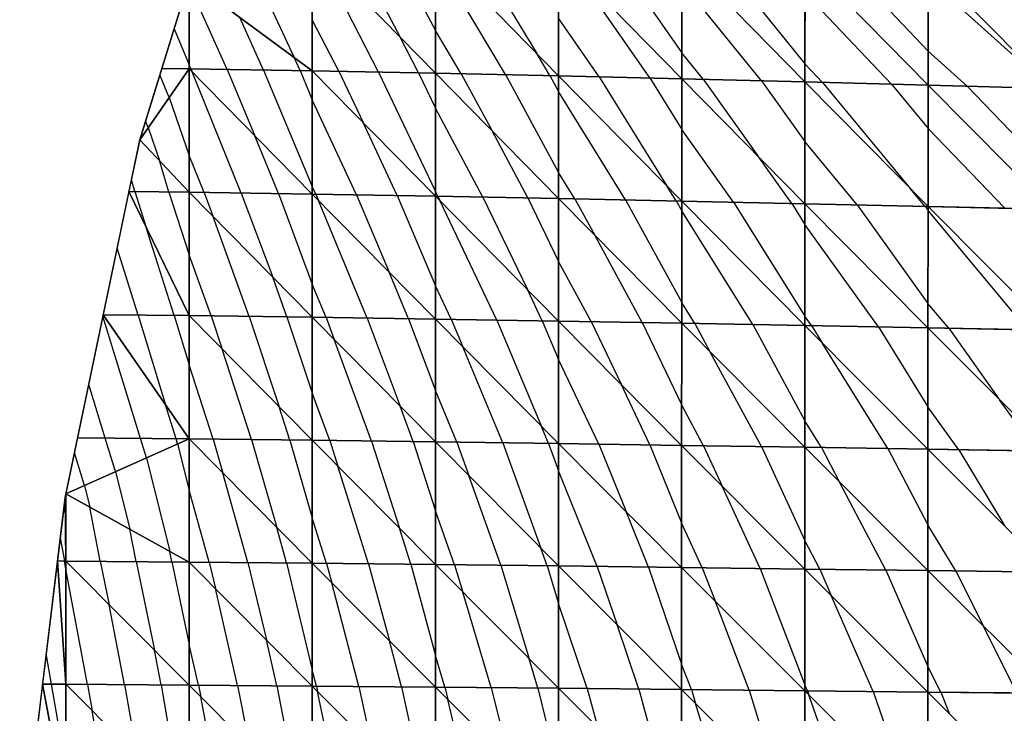
# Model space of a CAD drawing. Units: inches. Extents: x -8 to 7, y -8.9 to 8.9.
# Drawn here: x -8 to -4, y 2.2 to 5 of the extents above; entities that cross this region are included whole.
import ezdxf

# ---------------------------------------------------------------- set-up
doc = ezdxf.new("R2010")
doc.units = ezdxf.units.IN
doc.header["$MEASUREMENT"] = 0
for name, color, linetype, true_color in [('Edge Controller Lines', 163, 'Continuous', 0x5f7ab1), ('Net-Contour Lines', 150, 'Continuous', 0x0080ff), ('Net-Edge', 18, 'Continuous', 0x000000), ('Net-Triangles', 153, 'Continuous', 0x6699cc), ('Net-U', 18, 'Continuous', 0x000000), ('Net-V', 254, 'Continuous', 0xcbdade)]:
    doc.layers.add(name, color=color, linetype=linetype, true_color=true_color)

msp = doc.modelspace()

# ---------------------------------------------------------------- linework, layer by layer
at = {"layer": 'Edge Controller Lines'}
for p, q in [((-7.4705, 4.5497, 7.7414), (-7.0573, 5.8884, 7.0257)), ((-7.7732, 3.0976, 8.2657), (-7.4705, 4.5497, 7.7414)), ((-7.9579, 1.5683, 8.5856), (-7.7732, 3.0976, 8.2657))]:
    msp.add_line(p, q, dxfattribs=at)
at = {"layer": 'Net-Contour Lines'}
for p, q in [((-6.602, 5.3282, 6.9), (-6.4121, 4.9666, 6.9)), ((-6.4434, 5.3249, 6.8), (-6.2693, 4.9933, 6.8)), ((-6.4998, 4.8252, 7), (-6.7503, 5.3119, 7)), ((-5.9844, 4.8147, 6.7), (-6.2693, 5.2919, 6.7)), ((-6.109, 5.3173, 6.6), (-5.8573, 4.9004, 6.6)), ((-5.5475, 5.303, 6.3), (-5.2685, 4.9028, 6.3)), ((-5.1175, 5.2908, 6.1), (-4.7681, 4.8592, 6.1)), ((-7.0199, 5.2655, 7.2), (-6.8432, 4.8845, 7.2)), ((-5.3986, 4.8012, 6.4), (-5.7094, 5.2484, 6.4)), ((-4.6132, 5.2754, 5.9), (-4.2678, 4.91, 5.9)), ((-4.2675, 5.2042, 5.8), (-3.7732, 4.7586, 5.8)), ((-7.115, 4.8359, 7.4), (-7.27, 5.1801, 7.4)), ((-4.9445, 4.7897, 6.2), (-5.2684, 5.1894, 6.2)), ((-4.4163, 4.7758, 6), (-4.7679, 5.1474, 6)), ((-6.9671, 4.8335, 7.3), (-7.0631, 5.0467, 7.3)), ((-5.6036, 4.8061, 6.5), (-5.7689, 5.0439, 6.5)), ((-7.3311, 5.0012, 7.5), (-7.2699, 4.8539, 7.5)), ((-6.6618, 4.8282, 7.1), (-6.7697, 5.0378, 7.1)), ((-6.3377, 4.8221, 6.9), (-6.4121, 4.9666, 6.9)), ((-6.165, 4.8186, 6.8), (-6.2693, 4.9933, 6.8)), ((-6.8191, 4.8311, 7.2), (-6.8432, 4.8845, 7.2)), ((-5.8039, 4.8108, 6.6), (-5.8573, 4.9004, 6.6)), ((-5.1818, 4.7958, 6.3), (-5.2685, 4.9028, 6.3)), ((-4.2678, 4.91, 5.9), (-4.1098, 4.7676, 5.9)), ((-7.2629, 4.8383, 7.5), (-7.2699, 4.8539, 7.5)), ((-4.6963, 4.7833, 6.1), (-4.7681, 4.8592, 6.1)), ((-7.3507, 4.7222, 7.6), (-7.3889, 4.8142, 7.6)), ((-7.2629, 4.8383, 7.5), (-7.2578, 4.8261, 7.5)), ((-7.0578, 4.3338, 7.5), (-7.2578, 4.8261, 7.5)), ((-7.115, 4.8359, 7.4), (-7.0024, 4.5663, 7.4)), ((-6.9671, 4.8335, 7.3), (-6.7696, 4.3608, 7.3)), ((-6.8191, 4.8311, 7.2), (-6.7696, 4.7125, 7.2)), ((-6.6618, 4.8282, 7.1), (-6.5628, 4.6198, 7.1)), ((-6.4998, 4.8252, 7), (-6.2693, 4.3402, 7)), ((-6.3377, 4.8221, 6.9), (-6.2693, 4.6781, 6.9)), ((-6.165, 4.8186, 6.8), (-6.0393, 4.5868, 6.8)), ((-5.9844, 4.8147, 6.7), (-5.769, 4.4173, 6.7)), ((-5.8039, 4.8108, 6.6), (-5.7689, 4.7463, 6.6)), ((-5.6036, 4.8061, 6.5), (-5.3274, 4.3611, 6.5)), ((-5.3986, 4.8012, 6.4), (-5.2686, 4.5917, 6.4)), ((-5.1818, 4.7958, 6.3), (-4.9597, 4.4846, 6.3)), ((-4.9445, 4.7897, 6.2), (-4.7683, 4.5428, 6.2)), ((-4.6963, 4.7833, 6.1), (-4.3412, 4.353, 6.1)), ((-4.4163, 4.7758, 6), (-4.268, 4.596, 6)), ((-4.1098, 4.7676, 5.9), (-3.768, 4.4127, 5.9)), ((-7.3507, 4.7222, 7.6), (-7.2699, 4.4868, 7.6)), ((-5.4968, 4.3061, 6.6), (-5.7689, 4.7463, 6.6)), ((-6.59, 4.3265, 7.2), (-6.7696, 4.7125, 7.2)), ((-6.0761, 4.3175, 6.9), (-6.2693, 4.6781, 6.9)), ((-7.4354, 4.6002, 7.7), (-7.4466, 4.6271, 7.7)), ((-7.4354, 4.6002, 7.7), (-7.3881, 4.4623, 7.7)), ((-6.425, 4.3238, 7.1), (-6.5628, 4.6198, 7.1)), ((-6.907, 4.3316, 7.4), (-7.0024, 4.5663, 7.4)), ((-5.8932, 4.3141, 6.8), (-6.0393, 4.5868, 6.8)), ((-5.0579, 4.2968, 6.4), (-5.2686, 4.5917, 6.4)), ((-3.9557, 4.2721, 6), (-4.268, 4.596, 6)), ((-4.5555, 4.2856, 6.2), (-4.7683, 4.5428, 6.2)), ((-7.2086, 4.336, 7.6), (-7.2699, 4.4868, 7.6)), ((-4.8219, 4.2916, 6.3), (-4.9597, 4.4846, 6.3)), ((-7.3521, 4.3379, 7.7), (-7.3881, 4.4623, 7.7)), ((-5.7029, 4.3104, 6.7), (-5.769, 4.4173, 6.7)), ((-7.4905, 4.3397, 7.8), (-7.5043, 4.3874, 7.8)), ((-6.7549, 4.3293, 7.3), (-6.7696, 4.3608, 7.3)), ((-5.2908, 4.3019, 6.5), (-5.3274, 4.3611, 6.5)), ((-7.4905, 4.3397, 7.8), (-7.4436, 4.1943, 7.8)), ((-7.3521, 4.3379, 7.7), (-7.2699, 4.0834, 7.7)), ((-7.2086, 4.336, 7.6), (-7.1718, 4.2374, 7.6)), ((-7.0578, 4.3338, 7.5), (-6.9303, 3.9925, 7.5)), ((-6.907, 4.3316, 7.4), (-6.7696, 3.9638, 7.4)), ((-6.7549, 4.3293, 7.3), (-6.7441, 4.3036, 7.3)), ((-6.59, 4.3265, 7.2), (-6.4565, 4.012, 7.2)), ((-6.425, 4.3238, 7.1), (-6.2693, 3.9569, 7.1)), ((-6.259, 4.321, 7), (-6.2693, 4.3402, 7)), ((-6.259, 4.321, 7), (-6.2494, 4.3009, 7)), ((-4.2803, 4.2794, 6.1), (-4.3412, 4.353, 6.1)), ((-6.546, 3.8262, 7.3), (-6.7441, 4.3036, 7.3)), ((-6.0199, 3.8181, 7), (-6.2494, 4.3009, 7)), ((-6.0761, 4.3175, 6.9), (-5.8954, 3.942, 6.9)), ((-5.8932, 4.3141, 6.8), (-5.7691, 4.0561, 6.8)), ((-5.7029, 4.3104, 6.7), (-5.6223, 4.1632, 6.7)), ((-5.4968, 4.3061, 6.6), (-5.2688, 3.8896, 6.6)), ((-5.2908, 4.3019, 6.5), (-5.2687, 4.2615, 6.5)), ((-5.0579, 4.2968, 6.4), (-4.7686, 3.8338, 6.4)), ((-4.8219, 4.2916, 6.3), (-4.7684, 4.2062, 6.3)), ((-4.5555, 4.2856, 6.2), (-4.2684, 3.8856, 6.2)), ((-4.98, 3.7998, 6.5), (-5.2687, 4.2615, 6.5)), ((-4.2803, 4.2794, 6.1), (-4.2682, 4.2626, 6.1)), ((-3.8643, 3.7788, 6.1), (-4.2682, 4.2626, 6.1)), ((-7.0263, 3.8328, 7.6), (-7.1718, 4.2374, 7.6)), ((-4.4689, 3.7902, 6.3), (-4.7684, 4.2062, 6.3)), ((-7.331, 3.8367, 7.8), (-7.4436, 4.1943, 7.8)), ((-5.4289, 3.808, 6.7), (-5.6223, 4.1632, 6.7)), ((-7.4764, 3.8384, 7.9), (-7.5621, 4.1104, 7.9)), ((-7.1805, 3.8348, 7.7), (-7.2699, 4.0834, 7.7)), ((-5.6359, 3.8117, 6.8), (-5.7691, 4.0561, 6.8)), ((-6.3784, 3.8237, 7.2), (-6.4565, 4.012, 7.2)), ((-6.8722, 3.8308, 7.5), (-6.9303, 3.9925, 7.5)), ((-6.7135, 3.8287, 7.4), (-6.7696, 3.9638, 7.4)), ((-6.2048, 3.8211, 7.1), (-6.2693, 3.9569, 7.1)), ((-5.835, 3.8151, 6.9), (-5.8954, 3.942, 6.9)), ((-5.2154, 3.8042, 6.6), (-5.2688, 3.8896, 6.6)), ((-4.1843, 3.7848, 6.2), (-4.2684, 3.8856, 6.2)), ((-7.4666, 3.3375, 8), (-7.6198, 3.8335, 8)), ((-7.4764, 3.8384, 7.9), (-7.3654, 3.4738, 7.9)), ((-7.331, 3.8367, 7.8), (-7.2698, 3.636, 7.8)), ((-7.1805, 3.8348, 7.7), (-7.1357, 3.7003, 7.7)), ((-7.0263, 3.8328, 7.6), (-6.9042, 3.4661, 7.6)), ((-6.8722, 3.8308, 7.5), (-6.7696, 3.5228, 7.5)), ((-6.7135, 3.8287, 7.4), (-6.68, 3.7388, 7.4)), ((-6.546, 3.8262, 7.3), (-6.4122, 3.468, 7.3)), ((-6.3784, 3.8237, 7.2), (-6.2694, 3.5318, 7.2)), ((-6.2048, 3.8211, 7.1), (-6.1578, 3.7094, 7.1)), ((-6.0199, 3.8181, 7), (-5.838, 3.3862, 7)), ((-5.835, 3.8151, 6.9), (-5.7691, 3.6586, 6.9)), ((-5.6359, 3.8117, 6.8), (-5.5146, 3.5572, 6.8)), ((-5.4289, 3.808, 6.7), (-5.2689, 3.4724, 6.7)), ((-5.2154, 3.8042, 6.6), (-5.1526, 3.6881, 6.6)), ((-4.98, 3.7998, 6.5), (-4.7688, 3.4095, 6.5)), ((-4.7409, 3.7954, 6.4), (-4.7686, 3.8338, 6.4)), ((-4.7409, 3.7954, 6.4), (-4.6964, 3.7233, 6.4)), ((-4.4689, 3.7902, 6.3), (-4.2686, 3.4663, 6.3)), ((-4.1843, 3.7848, 6.2), (-3.9773, 3.4948, 6.2)), ((-6.5292, 3.3269, 7.4), (-6.68, 3.7388, 7.4)), ((-4.4312, 3.2962, 6.4), (-4.6964, 3.7233, 6.4)), ((-7.0158, 3.3327, 7.7), (-7.1357, 3.7003, 7.7)), ((-5.9958, 3.3199, 7.1), (-6.1578, 3.7094, 7.1)), ((-4.9449, 3.3043, 6.6), (-5.1526, 3.6881, 6.6)), ((-5.606, 3.3143, 6.9), (-5.7691, 3.6586, 6.9)), ((-7.1715, 3.3344, 7.8), (-7.2698, 3.636, 7.8)), ((-7.6103, 3.3389, 8.1), (-7.6776, 3.5565, 8.1)), ((-6.6987, 3.329, 7.5), (-6.7696, 3.5228, 7.5)), ((-6.1823, 3.3224, 7.2), (-6.2694, 3.5318, 7.2)), ((-5.3981, 3.3112, 6.8), (-5.5146, 3.5572, 6.8)), ((-3.8281, 3.2867, 6.2), (-3.9773, 3.4948, 6.2)), ((-7.3228, 3.3361, 7.9), (-7.3654, 3.4738, 7.9)), ((-6.8602, 3.3309, 7.6), (-6.9042, 3.4661, 7.6)), ((-6.3598, 3.3248, 7.3), (-6.4122, 3.468, 7.3)), ((-5.1799, 3.3079, 6.7), (-5.2689, 3.4724, 6.7)), ((-4.1433, 3.2916, 6.3), (-4.2686, 3.4663, 6.3)), ((-4.7011, 3.3004, 6.5), (-4.7688, 3.4095, 6.5)), ((-5.8093, 3.3173, 7), (-5.838, 3.3862, 7)), ((-7.5682, 3.2028, 8.1), (-7.6103, 3.3389, 8.1)), ((-7.4423, 3.2588, 8), (-7.4666, 3.3375, 8)), ((-7.3163, 3.3149, 7.9), (-7.3228, 3.3361, 7.9)), ((-7.1715, 3.3344, 7.8), (-7.1321, 3.1965, 7.8)), ((-7.0158, 3.3327, 7.7), (-6.9139, 2.9764, 7.7)), ((-6.8602, 3.3309, 7.6), (-6.7696, 3.0145, 7.6)), ((-6.6987, 3.329, 7.5), (-6.6651, 3.2245, 7.5)), ((-6.5292, 3.3269, 7.4), (-6.4153, 2.9726, 7.4)), ((-6.3598, 3.3248, 7.3), (-6.2694, 3.0438, 7.3)), ((-6.1823, 3.3224, 7.2), (-6.1331, 3.1863, 7.2)), ((-5.9958, 3.3199, 7.1), (-5.8411, 2.8922, 7.1)), ((-7.3163, 3.3149, 7.9), (-7.2698, 3.1274, 7.9)), ((-5.8093, 3.3173, 7), (-5.7692, 3.2064, 7)), ((-5.606, 3.3143, 6.9), (-5.4942, 3.0401, 6.9)), ((-5.3981, 3.3112, 6.8), (-5.2691, 2.9947, 6.8)), ((-5.1799, 3.3079, 6.7), (-5.1042, 3.1439, 6.7)), ((-4.9449, 3.3043, 6.6), (-4.7689, 2.9228, 6.6)), ((-4.7011, 3.3004, 6.5), (-4.6271, 3.1596, 6.5)), ((-4.4312, 3.2962, 6.4), (-4.2688, 2.9867, 6.4)), ((-4.1433, 3.2916, 6.3), (-3.956, 2.9813, 6.3)), ((-7.6942, 3.1467, 8.2), (-7.7353, 3.2796, 8.2)), ((-7.4423, 3.2588, 8), (-7.3482, 2.879, 8)), ((-7.5682, 3.2028, 8.1), (-7.5103, 2.969, 8.1)), ((-6.5405, 2.8284, 7.5), (-6.6651, 3.2245, 7.5)), ((-5.6119, 2.8178, 7), (-5.7692, 3.2064, 7)), ((-7.0311, 2.8333, 7.8), (-7.1321, 3.1965, 7.8)), ((-6.0034, 2.8224, 7.2), (-6.1331, 3.1863, 7.2)), ((-7.6942, 3.1467, 8.2), (-7.6725, 3.059, 8.2)), ((-7.1885, 2.8348, 7.9), (-7.2698, 3.1274, 7.9)), ((-4.9502, 2.8095, 6.7), (-5.1042, 3.1439, 6.7)), ((-4.4392, 2.8029, 6.5), (-4.6271, 3.1596, 6.5)), ((-7.6308, 2.8386, 8.2), (-7.6725, 3.059, 8.2)), ((-6.1913, 2.8246, 7.3), (-6.2694, 3.0438, 7.3)), ((-5.4032, 2.8153, 6.9), (-5.4942, 3.0401, 6.9)), ((-6.7117, 2.8302, 7.6), (-6.7696, 3.0145, 7.6)), ((-7.4854, 2.8373, 8.1), (-7.5103, 2.969, 8.1)), ((-6.8737, 2.8318, 7.7), (-6.9139, 2.9764, 7.7)), ((-6.3694, 2.8266, 7.4), (-6.4153, 2.9726, 7.4)), ((-5.1851, 2.8125, 6.8), (-5.2691, 2.9947, 6.8)), ((-4.155, 2.7993, 6.4), (-4.2688, 2.9867, 6.4)), ((-7.793, 2.9336, 8.3), (-7.7761, 2.8398, 8.3)), ((-4.7076, 2.8064, 6.6), (-4.7689, 2.9228, 6.6)), ((-5.8155, 2.8203, 7.1), (-5.8411, 2.8922, 7.1)), ((-7.77, 2.8062, 8.3), (-7.7761, 2.8398, 8.3)), ((-7.3401, 2.8361, 8), (-7.3482, 2.879, 8)), ((-7.6818, 2.3388, 8.3), (-7.77, 2.8062, 8.3)), ((-7.6308, 2.8386, 8.2), (-7.5939, 2.6623, 8.2)), ((-7.4854, 2.8373, 8.1), (-7.4099, 2.4771, 8.1)), ((-7.3401, 2.8361, 8), (-7.2698, 2.5009, 8)), ((-7.1885, 2.8348, 7.9), (-7.1629, 2.7279, 7.9)), ((-7.0311, 2.8333, 7.8), (-6.956, 2.5196, 7.8)), ((-6.8737, 2.8318, 7.7), (-6.7696, 2.3972, 7.7)), ((-6.7117, 2.8302, 7.6), (-6.6903, 2.751, 7.6)), ((-6.5405, 2.8284, 7.5), (-6.4562, 2.5156, 7.5)), ((-6.3694, 2.8266, 7.4), (-6.2695, 2.4557, 7.4)), ((-6.1913, 2.8246, 7.3), (-6.1576, 2.7131, 7.3)), ((-6.0034, 2.8224, 7.2), (-5.8886, 2.4428, 7.2)), ((-5.8155, 2.8203, 7.1), (-5.7693, 2.6675, 7.1)), ((-5.6119, 2.8178, 7), (-5.5314, 2.5812, 7)), ((-5.4032, 2.8153, 6.9), (-5.2692, 2.4211, 6.9)), ((-5.1851, 2.8125, 6.8), (-5.1334, 2.6777, 6.8)), ((-4.9502, 2.8095, 6.7), (-4.7691, 2.3374, 6.7)), ((-4.7076, 2.8064, 6.6), (-4.661, 2.6993, 6.6)), ((-4.4392, 2.8029, 6.5), (-4.269, 2.4119, 6.5)), ((-4.155, 2.7993, 6.4), (-4.0436, 2.5763, 6.4)), ((-7.0725, 2.3344, 7.9), (-7.1629, 2.7279, 7.9)), ((-6.5798, 2.3304, 7.6), (-6.6903, 2.751, 7.6)), ((-6.0422, 2.3256, 7.3), (-6.1576, 2.7131, 7.3)), ((-4.4909, 2.3101, 6.6), (-4.661, 2.6993, 6.6)), ((-7.5326, 2.3377, 8.2), (-7.5939, 2.6623, 8.2)), ((-5.6527, 2.3219, 7.1), (-5.7693, 2.6675, 7.1)), ((-4.9946, 2.3152, 6.8), (-5.1334, 2.6777, 6.8)), ((-5.4433, 2.3198, 7), (-5.5314, 2.5812, 7)), ((-3.9068, 2.3041, 6.4), (-4.0436, 2.5763, 6.4)), ((-7.2319, 2.3356, 8), (-7.2698, 2.5009, 8)), ((-6.9132, 2.3331, 7.8), (-6.956, 2.5196, 7.8)), ((-6.4072, 2.3289, 7.5), (-6.4562, 2.5156, 7.5)), ((-7.8508, 2.4556, 8.4), (-7.8295, 2.3398, 8.4)), ((-7.3835, 2.3367, 8.1), (-7.4099, 2.4771, 8.1)), ((-6.2313, 2.3273, 7.4), (-6.2695, 2.4557, 7.4)), ((-5.8531, 2.3238, 7.2), (-5.8886, 2.4428, 7.2)), ((-5.2295, 2.3177, 6.9), (-5.2692, 2.4211, 6.9)), ((-4.2163, 2.3072, 6.5), (-4.269, 2.4119, 6.5)), ((-6.7525, 2.3318, 7.7), (-6.7696, 2.3972, 7.7)), ((-7.8295, 2.3398, 8.4), (-7.77, 1.9876, 8.4)), ((-7.6818, 2.3388, 8.3), (-7.6631, 2.2319, 8.3)), ((-7.5326, 2.3377, 8.2), (-7.4822, 2.0501, 8.2)), ((-7.3835, 2.3367, 8.1), (-7.3014, 1.8682, 8.1)), ((-7.2319, 2.3356, 8), (-7.2227, 2.2886, 8)), ((-7.0725, 2.3344, 7.9), (-7.0249, 2.0899, 7.9)), ((-6.9132, 2.3331, 7.8), (-6.8272, 1.8912, 7.8)), ((-6.7525, 2.3318, 7.7), (-6.7477, 2.31, 7.7)), ((-6.5798, 2.3304, 7.6), (-6.5272, 2.0887, 7.6)), ((-6.4072, 2.3289, 7.5), (-6.3068, 1.8675, 7.5)), ((-6.2313, 2.3273, 7.4), (-6.219, 2.2771, 7.4)), ((-6.0422, 2.3256, 7.3), (-5.9694, 2.0269, 7.3)), ((-5.8531, 2.3238, 7.2), (-5.7694, 1.9803, 7.2)), ((-5.6527, 2.3219, 7.1), (-5.6092, 2.1628, 7.1)), ((-5.4433, 2.3198, 7), (-5.3217, 1.8751, 7)), ((-4.7583, 2.3128, 6.7), (-4.7691, 2.3374, 6.7)), ((-7.1373, 1.8357, 8), (-7.2227, 2.2886, 8)), ((-6.6464, 1.8326, 7.7), (-6.7477, 2.31, 7.7)), ((-5.2295, 2.3177, 6.9), (-5.2121, 2.2611, 6.9)), ((-4.9946, 2.3152, 6.8), (-4.8739, 1.9233, 6.8)), ((-4.7583, 2.3128, 6.7), (-4.7527, 2.2966, 6.7)), ((-4.585, 1.8172, 6.7), (-4.7527, 2.2966, 6.7)), ((-4.4909, 2.3101, 6.6), (-4.3443, 1.8897, 6.6)), ((-4.2163, 2.3072, 6.5), (-4.182, 2.2213, 6.5)), ((-6.1116, 1.8289, 7.4), (-6.219, 2.2771, 7.4)), ((-5.077, 1.8211, 6.9), (-5.2121, 2.2611, 6.9)), ((-7.5947, 1.8383, 8.3), (-7.6631, 2.2319, 8.3))]:
    msp.add_line(p, q, dxfattribs=at)
at = {"layer": 'Net-Edge'}
for p, q in [((-7.4705, 4.5497, 7.7414), (-7.0573, 5.8884, 7.0257)), ((-7.7732, 3.0976, 8.2657), (-7.4705, 4.5497, 7.7414)), ((-7.9579, 1.5683, 8.5856), (-7.7732, 3.0976, 8.2657))]:
    msp.add_line(p, q, dxfattribs=at)
at = {"layer": 'Net-Triangles'}
for points in [[(-6.7696, 4.8303, 7.1665), (-6.7697, 5.3318, 7.0057), (-7.27, 5.1993, 7.3941)], [(-6.7696, 4.8303, 7.1665), (-6.2693, 4.8208, 6.8578), (-6.7697, 5.3318, 7.0057)], [(-6.2693, 4.8208, 6.8578), (-6.2693, 5.3212, 6.6902), (-6.7697, 5.3318, 7.0057)], [(-6.2693, 4.8208, 6.8578), (-5.7689, 4.81, 6.5806), (-6.2693, 5.3212, 6.6902)], [(-5.7689, 4.81, 6.5806), (-5.7688, 5.3091, 6.4085), (-6.2693, 5.3212, 6.6902)], [(-5.7689, 4.81, 6.5806), (-5.2685, 4.7981, 6.3365), (-5.7688, 5.3091, 6.4085)], [(-5.2685, 4.7981, 6.3365), (-5.2683, 5.2953, 6.163), (-5.7688, 5.3091, 6.4085)], [(-5.2685, 4.7981, 6.3365), (-4.7682, 4.7852, 6.1257), (-5.2683, 5.2953, 6.163)], [(-4.7682, 4.7852, 6.1257), (-4.7679, 5.2803, 5.9539), (-5.2683, 5.2953, 6.163)], [(-4.7682, 4.7852, 6.1257), (-4.2679, 4.7718, 5.947), (-4.7679, 5.2803, 5.9539)], [(-4.2679, 4.7718, 5.947), (-4.2675, 5.2645, 5.7795), (-4.7679, 5.2803, 5.9539)], [(-4.2679, 4.7718, 5.947), (-3.7677, 4.7584, 5.7984), (-4.2675, 5.2645, 5.7795)], [(-3.7677, 4.7584, 5.7984), (-3.7672, 5.2486, 5.6369), (-4.2675, 5.2645, 5.7795)], [(-7.2699, 4.8384, 7.5047), (-7.27, 5.1993, 7.3941), (-7.3809, 4.84, 7.5862)], [(-7.2699, 4.8384, 7.5047), (-6.7696, 4.8303, 7.1665), (-7.27, 5.1993, 7.3941)], [(-7.2699, 4.8384, 7.5047), (-7.3809, 4.84, 7.5862), (-7.4705, 4.5497, 7.7414)], [(-7.2699, 4.3369, 7.6406), (-7.2699, 4.8384, 7.5047), (-7.4705, 4.5497, 7.7414)], [(-7.2699, 4.3369, 7.6406), (-6.7696, 4.3295, 7.3089), (-7.2699, 4.8384, 7.5047)], [(-6.7696, 4.3295, 7.3089), (-6.7696, 4.8303, 7.1665), (-7.2699, 4.8384, 7.5047)], [(-6.7696, 4.3295, 7.3089), (-6.2693, 4.3212, 7.0056), (-6.7696, 4.8303, 7.1665)], [(-6.2693, 4.3212, 7.0056), (-6.2693, 4.8208, 6.8578), (-6.7696, 4.8303, 7.1665)], [(-6.2693, 4.3212, 7.0056), (-5.769, 4.3117, 6.7321), (-6.2693, 4.8208, 6.8578)], [(-5.769, 4.3117, 6.7321), (-5.7689, 4.81, 6.5806), (-6.2693, 4.8208, 6.8578)], [(-5.769, 4.3117, 6.7321), (-5.2687, 4.3014, 6.4893), (-5.7689, 4.81, 6.5806)], [(-5.2687, 4.3014, 6.4893), (-5.2685, 4.7981, 6.3365), (-5.7689, 4.81, 6.5806)], [(-5.2687, 4.3014, 6.4893), (-4.7684, 4.2904, 6.2774), (-5.2685, 4.7981, 6.3365)], [(-4.7684, 4.2904, 6.2774), (-4.7682, 4.7852, 6.1257), (-5.2685, 4.7981, 6.3365)], [(-4.7684, 4.2904, 6.2774), (-4.2682, 4.2791, 6.0956), (-4.7682, 4.7852, 6.1257)], [(-4.2682, 4.2791, 6.0956), (-4.2679, 4.7718, 5.947), (-4.7682, 4.7852, 6.1257)], [(-4.2682, 4.2791, 6.0956), (-3.7681, 4.2679, 5.9426), (-4.2679, 4.7718, 5.947)], [(-3.7681, 4.2679, 5.9426), (-3.7677, 4.7584, 5.7984), (-4.2679, 4.7718, 5.947)], [(-7.2699, 4.3369, 7.6406), (-7.4705, 4.5497, 7.7414), (-7.5142, 4.34, 7.8171)], [(-7.2698, 3.836, 7.758), (-7.5142, 4.34, 7.8171), (-7.6185, 3.84, 7.9976)], [(-7.2698, 3.836, 7.758), (-7.2699, 4.3369, 7.6406), (-7.5142, 4.34, 7.8171)], [(-7.2698, 3.836, 7.758), (-6.7696, 3.8295, 7.4335), (-7.2699, 4.3369, 7.6406)], [(-6.7696, 3.8295, 7.4335), (-6.7696, 4.3295, 7.3089), (-7.2699, 4.3369, 7.6406)], [(-6.7696, 3.8295, 7.4335), (-6.2694, 3.8221, 7.1349), (-6.7696, 4.3295, 7.3089)], [(-6.2694, 3.8221, 7.1349), (-6.2693, 4.3212, 7.0056), (-6.7696, 4.3295, 7.3089)], [(-6.2694, 3.8221, 7.1349), (-5.7691, 3.814, 6.8643), (-6.2693, 4.3212, 7.0056)], [(-5.7691, 3.814, 6.8643), (-5.769, 4.3117, 6.7321), (-6.2693, 4.3212, 7.0056)], [(-5.7691, 3.814, 6.8643), (-5.2688, 3.8052, 6.6227), (-5.769, 4.3117, 6.7321)], [(-5.2688, 3.8052, 6.6227), (-5.2687, 4.3014, 6.4893), (-5.769, 4.3117, 6.7321)], [(-5.2688, 3.8052, 6.6227), (-4.7686, 3.7959, 6.4102), (-5.2687, 4.3014, 6.4893)], [(-4.7686, 3.7959, 6.4102), (-4.7684, 4.2904, 6.2774), (-5.2687, 4.3014, 6.4893)], [(-4.7686, 3.7959, 6.4102), (-4.2685, 3.7864, 6.2263), (-4.7684, 4.2904, 6.2774)], [(-4.2685, 3.7864, 6.2263), (-4.2682, 4.2791, 6.0956), (-4.7684, 4.2904, 6.2774)], [(-4.2685, 3.7864, 6.2263), (-3.7684, 3.777, 6.07), (-4.2682, 4.2791, 6.0956)], [(-3.7684, 3.777, 6.07), (-3.7681, 4.2679, 5.9426), (-4.2682, 4.2791, 6.0956)], [(-7.2698, 3.3355, 7.8631), (-7.6185, 3.84, 7.9976), (-7.7227, 3.34, 8.1782)], [(-7.2698, 3.3355, 7.8631), (-7.2698, 3.836, 7.758), (-7.6185, 3.84, 7.9976)], [(-7.2698, 3.3355, 7.8631), (-6.7696, 3.3299, 7.5418), (-7.2698, 3.836, 7.758)], [(-6.7696, 3.3299, 7.5418), (-6.7696, 3.8295, 7.4335), (-7.2698, 3.836, 7.758)], [(-6.7696, 3.3299, 7.5418), (-6.2694, 3.3236, 7.2467), (-6.7696, 3.8295, 7.4335)], [(-6.2694, 3.3236, 7.2467), (-6.2694, 3.8221, 7.1349), (-6.7696, 3.8295, 7.4335)], [(-6.2694, 3.3236, 7.2467), (-5.7692, 3.3167, 6.9785), (-6.2694, 3.8221, 7.1349)], [(-5.7692, 3.3167, 6.9785), (-5.7691, 3.814, 6.8643), (-6.2694, 3.8221, 7.1349)], [(-5.7692, 3.3167, 6.9785), (-5.269, 3.3093, 6.7379), (-5.7691, 3.814, 6.8643)], [(-5.269, 3.3093, 6.7379), (-5.2688, 3.8052, 6.6227), (-5.7691, 3.814, 6.8643)], [(-5.269, 3.3093, 6.7379), (-4.7688, 3.3015, 6.5251), (-5.2688, 3.8052, 6.6227)], [(-4.7688, 3.3015, 6.5251), (-4.7686, 3.7959, 6.4102), (-5.2688, 3.8052, 6.6227)], [(-4.7688, 3.3015, 6.5251), (-4.2687, 3.2936, 6.3398), (-4.7686, 3.7959, 6.4102)], [(-4.2687, 3.2936, 6.3398), (-4.2685, 3.7864, 6.2263), (-4.7686, 3.7959, 6.4102)], [(-4.2687, 3.2936, 6.3398), (-3.7686, 3.2858, 6.1811), (-4.2685, 3.7864, 6.2263)], [(-3.7686, 3.2858, 6.1811), (-3.7684, 3.777, 6.07), (-4.2685, 3.7864, 6.2263)], [(-7.2698, 3.3355, 7.8631), (-7.7227, 3.34, 8.1782), (-7.77, 3.113, 8.2601)], [(-7.2698, 2.8355, 7.9517), (-7.2698, 3.3355, 7.8631), (-7.77, 3.113, 8.2601)], [(-7.2698, 2.8355, 7.9517), (-6.7696, 2.8308, 7.6339), (-7.2698, 3.3355, 7.8631)], [(-6.7696, 2.8308, 7.6339), (-6.7696, 3.3299, 7.5418), (-7.2698, 3.3355, 7.8631)], [(-6.7696, 2.8308, 7.6339), (-6.2694, 2.8255, 7.3416), (-6.7696, 3.3299, 7.5418)], [(-6.2694, 2.8255, 7.3416), (-6.2694, 3.3236, 7.2467), (-6.7696, 3.3299, 7.5418)], [(-6.2694, 2.8255, 7.3416), (-5.7693, 2.8198, 7.0754), (-6.2694, 3.3236, 7.2467)], [(-5.7693, 2.8198, 7.0754), (-5.7692, 3.3167, 6.9785), (-6.2694, 3.3236, 7.2467)], [(-5.7693, 2.8198, 7.0754), (-5.2691, 2.8136, 6.8357), (-5.7692, 3.3167, 6.9785)], [(-5.2691, 2.8136, 6.8357), (-5.269, 3.3093, 6.7379), (-5.7692, 3.3167, 6.9785)], [(-5.2691, 2.8136, 6.8357), (-4.769, 2.8072, 6.6229), (-5.269, 3.3093, 6.7379)], [(-4.769, 2.8072, 6.6229), (-4.7688, 3.3015, 6.5251), (-5.269, 3.3093, 6.7379)], [(-4.769, 2.8072, 6.6229), (-4.2689, 2.8007, 6.4365), (-4.7688, 3.3015, 6.5251)], [(-4.2689, 2.8007, 6.4365), (-4.2687, 3.2936, 6.3398), (-4.7688, 3.3015, 6.5251)], [(-4.2689, 2.8007, 6.4365), (-3.7688, 2.7944, 6.2762), (-4.2687, 3.2936, 6.3398)], [(-3.7688, 2.7944, 6.2762), (-3.7686, 3.2858, 6.1811), (-4.2687, 3.2936, 6.3398)], [(-7.77, 2.8397, 8.2958), (-7.7732, 3.0976, 8.2657), (-7.8043, 2.84, 8.3196)], [(-7.77, 2.8397, 8.2958), (-7.77, 3.113, 8.2601), (-7.7732, 3.0976, 8.2657)], [(-7.77, 2.8397, 8.2958), (-7.2698, 2.8355, 7.9517), (-7.77, 3.113, 8.2601)], [(-7.77, 2.3394, 8.3591), (-7.8043, 2.84, 8.3196), (-7.8647, 2.34, 8.4242)], [(-7.77, 2.3394, 8.3591), (-7.77, 2.8397, 8.2958), (-7.8043, 2.84, 8.3196)], [(-7.77, 2.3394, 8.3591), (-7.2698, 2.3359, 8.0238), (-7.77, 2.8397, 8.2958)], [(-7.2698, 2.3359, 8.0238), (-7.2698, 2.8355, 7.9517), (-7.77, 2.8397, 8.2958)], [(-7.2698, 2.3359, 8.0238), (-6.7697, 2.332, 7.7099), (-7.2698, 2.8355, 7.9517)], [(-6.7697, 2.332, 7.7099), (-6.7696, 2.8308, 7.6339), (-7.2698, 2.8355, 7.9517)], [(-6.7697, 2.332, 7.7099), (-6.2695, 2.3277, 7.4202), (-6.7696, 2.8308, 7.6339)], [(-6.2695, 2.3277, 7.4202), (-6.2694, 2.8255, 7.3416), (-6.7696, 2.8308, 7.6339)], [(-6.2695, 2.3277, 7.4202), (-5.7693, 2.323, 7.1557), (-6.2694, 2.8255, 7.3416)], [(-5.7693, 2.323, 7.1557), (-5.7693, 2.8198, 7.0754), (-6.2694, 2.8255, 7.3416)], [(-5.7693, 2.323, 7.1557), (-5.2692, 2.3181, 6.9169), (-5.7693, 2.8198, 7.0754)], [(-5.2692, 2.3181, 6.9169), (-5.2691, 2.8136, 6.8357), (-5.7693, 2.8198, 7.0754)], [(-5.2692, 2.3181, 6.9169), (-4.7691, 2.3129, 6.704), (-5.2691, 2.8136, 6.8357)], [(-4.7691, 2.3129, 6.704), (-4.769, 2.8072, 6.6229), (-5.2691, 2.8136, 6.8357)], [(-4.7691, 2.3129, 6.704), (-4.269, 2.3078, 6.517), (-4.769, 2.8072, 6.6229)], [(-4.269, 2.3078, 6.517), (-4.2689, 2.8007, 6.4365), (-4.769, 2.8072, 6.6229)], [(-4.269, 2.3078, 6.517), (-3.769, 2.3027, 6.3555), (-4.2689, 2.8007, 6.4365)], [(-3.769, 2.3027, 6.3555), (-3.7688, 2.7944, 6.2762), (-4.2689, 2.8007, 6.4365)], [(-7.77, 1.8392, 8.4173), (-7.8647, 2.34, 8.4242), (-7.9251, 1.84, 8.5288)], [(-7.77, 1.8392, 8.4173), (-7.77, 2.3394, 8.3591), (-7.8647, 2.34, 8.4242)], [(-7.77, 1.8392, 8.4173), (-7.2698, 1.8365, 8.0826), (-7.77, 2.3394, 8.3591)], [(-7.2698, 1.8365, 8.0826), (-7.2698, 2.3359, 8.0238), (-7.77, 2.3394, 8.3591)], [(-7.2698, 1.8365, 8.0826), (-6.7697, 1.8334, 7.7709), (-7.2698, 2.3359, 8.0238)], [(-6.7697, 1.8334, 7.7709), (-6.7697, 2.332, 7.7099), (-7.2698, 2.3359, 8.0238)], [(-6.7697, 1.8334, 7.7709), (-6.2695, 1.8301, 7.4831), (-6.7697, 2.332, 7.7099)], [(-6.2695, 1.8301, 7.4831), (-6.2695, 2.3277, 7.4202), (-6.7697, 2.332, 7.7099)], [(-6.2695, 1.8301, 7.4831), (-5.7694, 1.8265, 7.2199), (-6.2695, 2.3277, 7.4202)], [(-5.7694, 1.8265, 7.2199), (-5.7693, 2.323, 7.1557), (-6.2695, 2.3277, 7.4202)], [(-5.7694, 1.8265, 7.2199), (-5.2693, 1.8226, 6.9818), (-5.7693, 2.323, 7.1557)], [(-5.2693, 1.8226, 6.9818), (-5.2692, 2.3181, 6.9169), (-5.7693, 2.323, 7.1557)], [(-5.2693, 1.8226, 6.9818), (-4.7692, 1.8187, 6.769), (-5.2692, 2.3181, 6.9169)], [(-4.7692, 1.8187, 6.769), (-4.7691, 2.3129, 6.704), (-5.2692, 2.3181, 6.9169)], [(-4.7692, 1.8187, 6.769), (-4.2691, 1.8147, 6.5816), (-4.7691, 2.3129, 6.704)], [(-4.2691, 1.8147, 6.5816), (-4.269, 2.3078, 6.517), (-4.7691, 2.3129, 6.704)], [(-4.2691, 1.8147, 6.5816), (-3.7691, 1.8109, 6.4192), (-4.269, 2.3078, 6.517)], [(-3.7691, 1.8109, 6.4192), (-3.769, 2.3027, 6.3555), (-4.269, 2.3078, 6.517)]]:
    msp.add_3dface(points, dxfattribs=at)
at = {"layer": 'Net-U'}
for p, q in [((-6.7696, 4.8303, 7.1665), (-6.7697, 5.3318, 7.0057)), ((-6.2693, 4.8208, 6.8578), (-6.2693, 5.3212, 6.6902)), ((-5.7689, 4.81, 6.5806), (-5.7688, 5.3091, 6.4085)), ((-5.2685, 4.7981, 6.3365), (-5.2683, 5.2953, 6.163)), ((-4.7682, 4.7852, 6.1257), (-4.7679, 5.2803, 5.9539)), ((-4.2679, 4.7718, 5.947), (-4.2675, 5.2645, 5.7795)), ((-7.2699, 4.8384, 7.5047), (-7.27, 5.1993, 7.3941)), ((-7.2699, 4.3369, 7.6406), (-7.2699, 4.8384, 7.5047)), ((-6.7696, 4.3295, 7.3089), (-6.7696, 4.8303, 7.1665)), ((-6.2693, 4.3212, 7.0056), (-6.2693, 4.8208, 6.8578)), ((-5.769, 4.3117, 6.7321), (-5.7689, 4.81, 6.5806)), ((-5.2687, 4.3014, 6.4893), (-5.2685, 4.7981, 6.3365)), ((-4.7684, 4.2904, 6.2774), (-4.7682, 4.7852, 6.1257)), ((-4.2682, 4.2791, 6.0956), (-4.2679, 4.7718, 5.947)), ((-7.2698, 3.836, 7.758), (-7.2699, 4.3369, 7.6406)), ((-6.7696, 3.8295, 7.4335), (-6.7696, 4.3295, 7.3089)), ((-6.2694, 3.8221, 7.1349), (-6.2693, 4.3212, 7.0056)), ((-5.7691, 3.814, 6.8643), (-5.769, 4.3117, 6.7321)), ((-5.2688, 3.8052, 6.6227), (-5.2687, 4.3014, 6.4893)), ((-4.7686, 3.7959, 6.4102), (-4.7684, 4.2904, 6.2774)), ((-4.2685, 3.7864, 6.2263), (-4.2682, 4.2791, 6.0956)), ((-7.2698, 3.3355, 7.8631), (-7.2698, 3.836, 7.758)), ((-6.7696, 3.3299, 7.5418), (-6.7696, 3.8295, 7.4335)), ((-6.2694, 3.3236, 7.2467), (-6.2694, 3.8221, 7.1349)), ((-5.7692, 3.3167, 6.9785), (-5.7691, 3.814, 6.8643)), ((-5.269, 3.3093, 6.7379), (-5.2688, 3.8052, 6.6227)), ((-4.7688, 3.3015, 6.5251), (-4.7686, 3.7959, 6.4102)), ((-4.2687, 3.2936, 6.3398), (-4.2685, 3.7864, 6.2263)), ((-7.2698, 2.8355, 7.9517), (-7.2698, 3.3355, 7.8631)), ((-6.7696, 2.8308, 7.6339), (-6.7696, 3.3299, 7.5418)), ((-6.2694, 2.8255, 7.3416), (-6.2694, 3.3236, 7.2467)), ((-5.7693, 2.8198, 7.0754), (-5.7692, 3.3167, 6.9785)), ((-5.2691, 2.8136, 6.8357), (-5.269, 3.3093, 6.7379)), ((-4.769, 2.8072, 6.6229), (-4.7688, 3.3015, 6.5251)), ((-4.2689, 2.8007, 6.4365), (-4.2687, 3.2936, 6.3398)), ((-7.77, 2.8397, 8.2958), (-7.77, 3.113, 8.2601)), ((-7.77, 2.3394, 8.3591), (-7.77, 2.8397, 8.2958)), ((-7.2698, 2.3359, 8.0238), (-7.2698, 2.8355, 7.9517)), ((-6.7697, 2.332, 7.7099), (-6.7696, 2.8308, 7.6339)), ((-6.2695, 2.3277, 7.4202), (-6.2694, 2.8255, 7.3416)), ((-5.7693, 2.323, 7.1557), (-5.7693, 2.8198, 7.0754)), ((-5.2692, 2.3181, 6.9169), (-5.2691, 2.8136, 6.8357)), ((-4.7691, 2.3129, 6.704), (-4.769, 2.8072, 6.6229)), ((-4.269, 2.3078, 6.517), (-4.2689, 2.8007, 6.4365)), ((-7.77, 1.8392, 8.4173), (-7.77, 2.3394, 8.3591)), ((-7.2698, 1.8365, 8.0826), (-7.2698, 2.3359, 8.0238)), ((-6.7697, 1.8334, 7.7709), (-6.7697, 2.332, 7.7099)), ((-6.2695, 1.8301, 7.4831), (-6.2695, 2.3277, 7.4202)), ((-5.7694, 1.8265, 7.2199), (-5.7693, 2.323, 7.1557)), ((-5.2693, 1.8226, 6.9818), (-5.2692, 2.3181, 6.9169)), ((-4.7692, 1.8187, 6.769), (-4.7691, 2.3129, 6.704)), ((-4.2691, 1.8147, 6.5816), (-4.269, 2.3078, 6.517))]:
    msp.add_line(p, q, dxfattribs=at)
at = {"layer": 'Net-V'}
for p, q in [((-7.2699, 4.8384, 7.5047), (-7.3809, 4.84, 7.5862)), ((-7.2699, 4.8384, 7.5047), (-6.7696, 4.8303, 7.1665)), ((-6.7696, 4.8303, 7.1665), (-6.2693, 4.8208, 6.8578)), ((-6.2693, 4.8208, 6.8578), (-5.7689, 4.81, 6.5806)), ((-5.7689, 4.81, 6.5806), (-5.2685, 4.7981, 6.3365)), ((-5.2685, 4.7981, 6.3365), (-4.7682, 4.7852, 6.1257)), ((-4.7682, 4.7852, 6.1257), (-4.2679, 4.7718, 5.947)), ((-4.2679, 4.7718, 5.947), (-3.7677, 4.7584, 5.7984)), ((-7.2699, 4.3369, 7.6406), (-7.5142, 4.34, 7.8171)), ((-7.2699, 4.3369, 7.6406), (-6.7696, 4.3295, 7.3089)), ((-6.7696, 4.3295, 7.3089), (-6.2693, 4.3212, 7.0056)), ((-6.2693, 4.3212, 7.0056), (-5.769, 4.3117, 6.7321)), ((-5.769, 4.3117, 6.7321), (-5.2687, 4.3014, 6.4893)), ((-5.2687, 4.3014, 6.4893), (-4.7684, 4.2904, 6.2774)), ((-4.7684, 4.2904, 6.2774), (-4.2682, 4.2791, 6.0956)), ((-4.2682, 4.2791, 6.0956), (-3.7681, 4.2679, 5.9426)), ((-7.2698, 3.836, 7.758), (-7.6185, 3.84, 7.9976)), ((-7.2698, 3.836, 7.758), (-6.7696, 3.8295, 7.4335)), ((-6.7696, 3.8295, 7.4335), (-6.2694, 3.8221, 7.1349)), ((-6.2694, 3.8221, 7.1349), (-5.7691, 3.814, 6.8643)), ((-5.7691, 3.814, 6.8643), (-5.2688, 3.8052, 6.6227)), ((-5.2688, 3.8052, 6.6227), (-4.7686, 3.7959, 6.4102)), ((-4.7686, 3.7959, 6.4102), (-4.2685, 3.7864, 6.2263)), ((-4.2685, 3.7864, 6.2263), (-3.7684, 3.777, 6.07)), ((-7.2698, 3.3355, 7.8631), (-7.7227, 3.34, 8.1782)), ((-7.2698, 3.3355, 7.8631), (-6.7696, 3.3299, 7.5418)), ((-6.7696, 3.3299, 7.5418), (-6.2694, 3.3236, 7.2467)), ((-6.2694, 3.3236, 7.2467), (-5.7692, 3.3167, 6.9785)), ((-5.7692, 3.3167, 6.9785), (-5.269, 3.3093, 6.7379)), ((-5.269, 3.3093, 6.7379), (-4.7688, 3.3015, 6.5251)), ((-4.7688, 3.3015, 6.5251), (-4.2687, 3.2936, 6.3398)), ((-4.2687, 3.2936, 6.3398), (-3.7686, 3.2858, 6.1811)), ((-7.77, 2.8397, 8.2958), (-7.8043, 2.84, 8.3196)), ((-7.77, 2.8397, 8.2958), (-7.2698, 2.8355, 7.9517)), ((-7.2698, 2.8355, 7.9517), (-6.7696, 2.8308, 7.6339)), ((-6.7696, 2.8308, 7.6339), (-6.2694, 2.8255, 7.3416)), ((-6.2694, 2.8255, 7.3416), (-5.7693, 2.8198, 7.0754)), ((-5.7693, 2.8198, 7.0754), (-5.2691, 2.8136, 6.8357)), ((-5.2691, 2.8136, 6.8357), (-4.769, 2.8072, 6.6229)), ((-4.769, 2.8072, 6.6229), (-4.2689, 2.8007, 6.4365)), ((-4.2689, 2.8007, 6.4365), (-3.7688, 2.7944, 6.2762)), ((-7.77, 2.3394, 8.3591), (-7.8647, 2.34, 8.4242)), ((-7.77, 2.3394, 8.3591), (-7.2698, 2.3359, 8.0238)), ((-7.2698, 2.3359, 8.0238), (-6.7697, 2.332, 7.7099)), ((-6.7697, 2.332, 7.7099), (-6.2695, 2.3277, 7.4202)), ((-6.2695, 2.3277, 7.4202), (-5.7693, 2.323, 7.1557)), ((-5.7693, 2.323, 7.1557), (-5.2692, 2.3181, 6.9169)), ((-5.2692, 2.3181, 6.9169), (-4.7691, 2.3129, 6.704)), ((-4.7691, 2.3129, 6.704), (-4.269, 2.3078, 6.517)), ((-4.269, 2.3078, 6.517), (-3.769, 2.3027, 6.3555))]:
    msp.add_line(p, q, dxfattribs=at)

doc.saveas('drawing.dxf')
